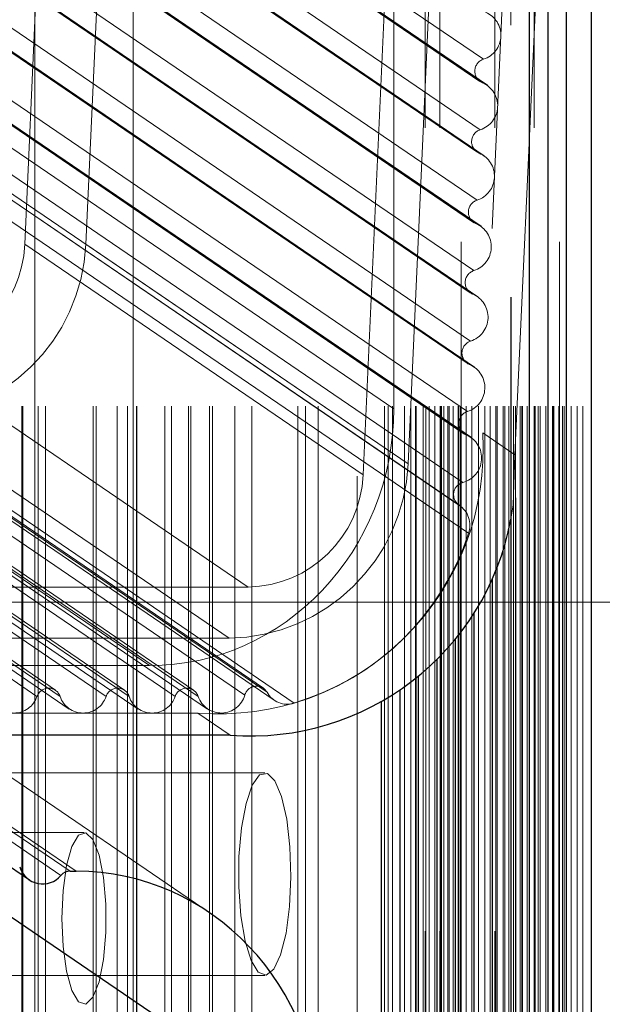
# Model space of a CAD drawing. Units: millimetres. Extents: x 150 to 7740, y 1550 to 5707.
# Drawn here: x 3903 to 3926, y 4838 to 4877 of the extents above; entities that cross this region are included whole.
import ezdxf

# ---------------------------------------------------------------- set-up
doc = ezdxf.new("R2010")
doc.units = ezdxf.units.MM
doc.linetypes.add('HIDDEN', pattern=[1.905, 1.27, -0.635])

msp = doc.modelspace()

# ---------------------------------------------------------------- linework, layer by layer
at = {"color": 7, "linetype": 'HIDDEN', "lineweight": 18, "ltscale": 50}
for p, q in [((3098.266, 5435.863), (3921.551, 4874.979)), ((3098.124, 5434.985), (3921.409, 4874.102)), ((3098.224, 5434.934), (3921.509, 4874.051)), ((3921.707, 4873.949), (3098.422, 5434.832)), ((3098.139, 5433.077), (3921.424, 4872.194)), ((3097.997, 5432.2), (3921.282, 4871.316)), ((3098.097, 5432.149), (3921.382, 4871.265)), ((3921.58, 4871.163), (3098.295, 5432.047)), ((3098.012, 5430.292), (3921.297, 4869.408)), ((3097.87, 5429.415), (3921.155, 4868.531)), ((3097.969, 5429.364), (3921.254, 4868.48)), ((3921.453, 4868.378), (3098.168, 5429.261)), ((3097.885, 5427.507), (3921.17, 4866.623)), ((3097.743, 5426.629), (3921.028, 4865.745)), ((3097.842, 5426.578), (3921.127, 4865.694)), ((3921.326, 4865.592), (3098.041, 5426.476)), ((3097.758, 5424.721), (3921.043, 4863.837)), ((3097.616, 5423.844), (3920.901, 4862.96)), ((3097.715, 5423.793), (3921, 4862.909)), ((3921.199, 4862.807), (3097.914, 5423.691)), ((3097.63, 5421.936), (3920.915, 4861.052)), ((3097.489, 5421.058), (3920.774, 4860.175)), ((3097.588, 5421.007), (3920.873, 4860.124)), ((3921.072, 4860.022), (3097.787, 5420.905)), ((3095.282, 5419.866), (3918.567, 4858.983)), ((3097.452, 5419.133), (3920.737, 4858.25)), ((3097.284, 5418.248), (3920.569, 4857.364)), ((3097.296, 5418.24), (3920.581, 4857.356)), ((3920.605, 4857.34), (3097.32, 5418.224)), ((3097.672, 5417.123), (3920.957, 4856.239)), ((3088.206, 5412.973), (3911.491, 4852.089)), ((3904.622, 4850.04), (3081.337, 5410.924)), ((3907.354, 4850.04), (3084.069, 5410.924)), ((3910.086, 4850.04), (3086.801, 5410.924)), ((3912.846, 4850.118), (3089.561, 5411.002)), ((3089.704, 5410.844), (3912.989, 4849.96)), ((3080.607, 5410.675), (3903.892, 4849.791)), ((3081.518, 5410.675), (3904.803, 4849.791)), ((3083.339, 5410.675), (3906.624, 4849.791)), ((3084.25, 5410.675), (3907.535, 4849.791)), ((3086.071, 5410.675), (3909.356, 4849.791)), ((3086.982, 5410.675), (3910.267, 4849.791)), ((3088.822, 5410.727), (3912.107, 4849.843)), ((3089.991, 5410.527), (3913.276, 4849.644)), ((3090.78, 5410.408), (3914.065, 4849.524)), ((3081.881, 5410.177), (3905.166, 4849.293)), ((3084.613, 5410.177), (3907.898, 4849.293)), ((3087.345, 5410.177), (3910.63, 4849.293)), ((3903.289, 2226.016), (3903.289, 5031.016)), ((3903.329, 2226.016), (3903.329, 5031.016)), ((3903.941, 2226.016), (3903.941, 5031.016)), ((3904.232, 2226.016), (3904.232, 5031.016)), ((3906.118, 2226.016), (3906.118, 5031.016)), ((3906.227, 2226.016), (3906.227, 5031.016)), ((3907.06, 2226.016), (3907.06, 5031.016)), ((3907.47, 2226.016), (3907.47, 5031.016)), ((3907.824, 2226.016), (3907.824, 5031.016)), ((3907.841, 2226.016), (3907.841, 5031.016)), ((3908.946, 2226.016), (3908.946, 5031.016)), ((3909.217, 2226.016), (3909.217, 5031.016)), ((3909.889, 2226.016), (3909.889, 5031.016)), ((3909.978, 2226.016), (3909.978, 5031.016)), ((3910.71, 2226.016), (3910.71, 5031.016)), ((3910.832, 2226.016), (3910.832, 5031.016)), ((3911.71, 2226.016), (3911.71, 5031.016)), ((3912.392, 2226.016), (3912.392, 5031.016)), ((3914.21, 2226.016), (3914.21, 5031.016)), ((3914.51, 2226.016), (3914.51, 5031.016)), ((3915.01, 2226.016), (3915.01, 5031.016)), ((3917.641, 2226.016), (3917.641, 5031.016)), ((3917.779, 2226.016), (3917.779, 5031.016)), ((3917.954, 2226.016), (3917.954, 5031.016)), ((3918.427, 2226.016), (3918.427, 5031.016)), ((3918.671, 2226.016), (3918.671, 5031.016)), ((3918.86, 2226.016), (3918.86, 5031.016)), ((3918.866, 2226.016), (3918.866, 5031.016)), ((3918.888, 2226.016), (3918.888, 5031.016)), ((3919.16, 2226.016), (3919.16, 5031.016)), ((3919.238, 5031.016), (3919.238, 2226.016)), ((3919.272, 2226.016), (3919.272, 5031.016)), ((3919.404, 2226.016), (3919.404, 5031.016)), ((3919.621, 2226.016), (3919.621, 5031.016)), ((3919.819, 5031.016), (3919.819, 2226.016)), ((3919.836, 2226.016), (3919.836, 5031.016)), ((3919.86, 2226.016), (3919.86, 5031.016)), ((3919.892, 2226.016), (3919.892, 5031.016)), ((3919.979, 2226.016), (3919.979, 5031.016)), ((3920.136, 2226.016), (3920.136, 5031.016)), ((3920.189, 2226.016), (3920.189, 5031.016)), ((3920.194, 2226.016), (3920.194, 5031.016)), ((3920.353, 2226.016), (3920.353, 5031.016)), ((3920.548, 2226.016), (3920.548, 5031.016)), ((3920.565, 2226.016), (3920.565, 5031.016)), ((3920.624, 2226.016), (3920.624, 5031.016)), ((3920.868, 2226.016), (3920.868, 5031.016)), ((3921.085, 2226.016), (3921.085, 5031.016)), ((3921.356, 2226.016), (3921.356, 5031.016)), ((3921.6, 2226.016), (3921.6, 5031.016)), ((3921.817, 2226.016), (3921.817, 5031.016)), ((3922, 5031.016), (3922, 2226.016)), ((3922.034, 2226.016), (3922.034, 5031.016)), ((3922.088, 2226.016), (3922.088, 5031.016)), ((3922.332, 2226.016), (3922.332, 5031.016)), ((3922.394, 2226.016), (3922.394, 5031.016)), ((3922.549, 2226.016), (3922.549, 5031.016)), ((3922.742, 2226.016), (3922.742, 5031.016)), ((3922.82, 2226.016), (3922.82, 5031.016)), ((3923.006, 2226.016), (3923.006, 5031.016)), ((3923.064, 2226.016), (3923.064, 5031.016)), ((3923.09, 2226.016), (3923.09, 5031.016)), ((3923.281, 2226.016), (3923.281, 5031.016)), ((3923.552, 2226.016), (3923.552, 5031.016)), ((3923.56, 5031.016), (3923.56, 2226.016)), ((3923.594, 2226.016), (3923.594, 5031.016)), ((3923.718, 2226.016), (3923.718, 5031.016)), ((3923.796, 2226.016), (3923.796, 5031.016)), ((3924.013, 2226.016), (3924.013, 5031.016)), ((3924.284, 2226.016), (3924.284, 5031.016)), ((3924.301, 2226.016), (3924.301, 5031.016)), ((3924.33, 2226.016), (3924.33, 5031.016)), ((3924.528, 2226.016), (3924.528, 5031.016)), ((3924.673, 2226.016), (3924.673, 5031.016)), ((3924.745, 2226.016), (3924.745, 5031.016)), ((3925.016, 2226.016), (3925.016, 5031.016)), ((3925.26, 2226.016), (3925.26, 5031.016)), ((3925.477, 2226.016), (3925.477, 5031.016)), ((3903.812, 4821.016), (3903.812, 5016.016)), ((3907.694, 4821.016), (3907.694, 5016.016)), ((3916.554, 4795.001), (3916.554, 5010.182)), ((3922.831, 4794.146), (3922.831, 5005.354)), ((3920.672, 4804.266), (3920.672, 4999.266)), ((3924.555, 4804.266), (3924.555, 4999.266)), ((3917.505, 4943.357), (3917.505, 4849.579)), ((3918.237, 4942.858), (3918.237, 4850.043)), ((3918.97, 4942.359), (3918.97, 4850.599)), ((3919.702, 4941.861), (3919.702, 4851.268)), ((3920.434, 4941.362), (3920.434, 4852.081)), ((3921.166, 4940.858), (3921.166, 4853.1)), ((3921.898, 4940.359), (3921.898, 4854.464)), ((3922.63, 4939.826), (3922.63, 4865.574)), ((3924.785, 4931.725), (3921.521, 4860.209)), ((3925.567, 4920.075), (3922.795, 4859.341)), ((3905.823, 4867.665), (3907.014, 4893.763)), ((3903.408, 4867.665), (3904.531, 4892.285)), ((3918.001, 4891.436), (3918.001, 4861.164)), ((3918.567, 4858.983), (3919.758, 4885.08)), ((3918.001, 4861.164), (3883.319, 4884.792)), ((3917.913, 4883.169), (3916.789, 4858.549)), ((3918.567, 4858.983), (3919.524, 4879.959)), ((3908.342, 4851.009), (3873.66, 4874.637)), ((3903.408, 4867.665), (3916.789, 4858.549)), ((3905.823, 4867.665), (3918.567, 4858.983)), ((3904.838, 4842.717), (3870.156, 4866.345)), ((3905.198, 4842.886), (3870.516, 4866.514)), ((3905.444, 4842.886), (3870.762, 4866.514)), ((3910.697, 4841.253), (3876.015, 4864.881)), ((3898.859, 4863.234), (3912.241, 4854.117)), ((3898.747, 4860.772), (3911.491, 4852.089)), ((3922.795, 4859.341), (3921.521, 4860.209)), ((3912.241, 4854.117), (3888.092, 4854.117)), ((4059.134, 4853.516), (3829.624, 4853.516)), ((3885.894, 4852.089), (3911.491, 4852.089)), ((3890.917, 4852.089), (3911.491, 4852.089)), ((3908.342, 4851.009), (3879.545, 4851.009)), ((3910.259, 4849.135), (3840.009, 4849.135)), ((3911.533, 4848.266), (3910.259, 4849.135)), ((3912.901, 4846.767), (3883.923, 4846.767)), ((3905.753, 4844.416), (3898.026, 4844.416)), ((3883.923, 4838.767), (3912.901, 4838.767))]:
    msp.add_line(p, q, dxfattribs=at)
at = {"color": 8, "linetype": 'Continuous', "lineweight": 25, "ltscale": 50}
for p, q in [((3925.826, 2329.128), (3925.826, 4925.75)), ((3915.103, 4832.732), (3899.676, 4843.242))]:
    msp.add_line(p, q, dxfattribs=at)
at = {"color": 7, "linetype": 'Continuous', "lineweight": 25, "ltscale": 50}
for p, q in [((3924.826, 4913.696), (3924.826, 2341.179)), ((3924.094, 4897.655), (3924.094, 2357.22)), ((3923.362, 4881.614), (3923.362, 2373.261)), ((3922.63, 4865.574), (3922.63, 2389.302)), ((3921.898, 4854.464), (3921.898, 2401.702)), ((3921.166, 4853.1), (3921.166, 2403.119)), ((3920.434, 4852.081), (3920.434, 2404.164)), ((3919.702, 4851.268), (3919.702, 2404.994)), ((3918.97, 4850.599), (3918.97, 2405.675)), ((3918.237, 4850.043), (3918.237, 2406.241)), ((3917.505, 4849.579), (3917.505, 2406.714)), ((3911.533, 4848.266), (3841.283, 4848.266)), ((3902.476, 4843.303), (3903.593, 4842.542)), ((3905.198, 4842.886), (3905.444, 4842.886))]:
    msp.add_line(p, q, dxfattribs=at)
at = {"color": 7, "linetype": 'HIDDEN', "lineweight": 18, "ltscale": 50, "flags": 128}
for points in [[(3922.795, 4859.341), (3922.722, 4857.362), (3922.63, 4856.793)], [(3911.881, 4843.462), (3911.98, 4844.592), (3912.16, 4845.56), (3912.406, 4846.28), (3912.696, 4846.688), (3913.004, 4846.747), (3913.303, 4846.453), (3913.566, 4845.831), (3913.771, 4844.937), (3913.897, 4843.85), (3913.936, 4842.667), (3913.882, 4841.493), (3913.741, 4840.432), (3913.526, 4839.578), (3913.255, 4839.008), (3912.952, 4838.772), (3912.645, 4838.891), (3912.361, 4839.354), (3912.125, 4840.12), (3911.957, 4841.122), (3911.874, 4842.27), (3911.881, 4843.462)], [(3904.873, 4841.016), (3904.921, 4839.912), (3905.059, 4838.928), (3905.272, 4838.17), (3905.537, 4837.72), (3905.826, 4837.628), (3906.107, 4837.902), (3906.349, 4838.514), (3906.527, 4839.398), (3906.621, 4840.456), (3906.621, 4841.576), (3906.527, 4842.634), (3906.349, 4843.517), (3906.107, 4844.13), (3905.826, 4844.404), (3905.537, 4844.312), (3905.272, 4843.862), (3905.059, 4843.104), (3904.921, 4842.12), (3904.873, 4841.016)]]:
    msp.add_lwpolyline(points, dxfattribs=at)
at = {"color": 7, "linetype": 'HIDDEN', "lineweight": 18, "ltscale": 2500}
for centre, radius, start, end in [((3921.247, 4875.924), 0.992, 287.8428, 66.9312), ((3921.703, 4874.507), 0.496, 107.8428, 246.9312), ((3921.12, 4873.138), 0.992, 287.8428, 66.9312), ((3921.576, 4871.722), 0.496, 107.8428, 246.9312), ((3920.993, 4870.353), 0.992, 287.8428, 66.9312), ((3921.449, 4868.936), 0.496, 107.8428, 246.9312), ((3920.866, 4867.567), 0.992, 287.8428, 66.9312), ((3898.622, 4867.978), 7.207, 270.9879, 357.5157), ((3898.779, 4867.866), 4.633, 270.9879, 357.5157), ((3921.322, 4866.151), 0.496, 107.8428, 246.9312), ((3920.739, 4864.782), 0.992, 287.8428, 66.9312), ((3921.195, 4863.365), 0.496, 107.8428, 246.9312), ((3920.612, 4861.996), 0.992, 287.8428, 66.9312), ((3921.067, 4860.58), 0.496, 107.8428, 246.9312), ((3911.085, 4859.558), 10.456, 265.4704, 3.5701), ((3920.483, 4859.21), 0.993, 284.8193, 66.8473), ((3911.367, 4859.295), 7.207, 270.9879, 357.5157), ((3912.161, 4858.749), 4.633, 270.9879, 357.5157), ((3920.869, 4857.766), 0.501, 105.3588, 234.9039), ((3920.054, 4856.557), 0.957, 340.6325, 56.6169), ((3911.092, 4859.471), 10.382, 286.6419, 341.8618), ((3904.348, 4849.639), 0.48, 18.52, 161.48), ((3907.08, 4849.639), 0.48, 18.52, 161.48), ((3909.812, 4849.639), 0.48, 18.52, 161.48), ((3912.574, 4849.711), 0.485, 30.9508, 164.1543), ((3913.796, 4850.405), 0.921, 208.8957, 286.9972), ((3902.982, 4850.096), 0.96, 198.52, 341.48), ((3905.714, 4850.096), 0.96, 198.52, 341.48), ((3908.446, 4850.096), 0.96, 198.52, 341.48), ((3911.179, 4850.099), 0.963, 198.6678, 344.5688)]:
    msp.add_arc(centre, radius, start, end, dxfattribs=at)
at = {"color": 7, "linetype": 'Continuous', "lineweight": 25, "ltscale": 2500}
msp.add_arc((3912.362, 4858.672), 10.439, 265.449, 349.632, dxfattribs=at)
at = {"color": 7, "linetype": 'HIDDEN', "lineweight": 18, "ltscale": 2500}
msp.add_ellipse((3908.342, 4861.164), major_axis=(0, 10.154), ratio=0.951251, start_param=3.141593, end_param=4.712389, dxfattribs=at)
at = {"color": 7, "linetype": 'Continuous', "lineweight": 25, "ltscale": 2500}
for centre, major_axis, start_param, end_param in [((3904.118, 4843.394), (0, 1.015), 1.910633, 3.982661), ((3905.198, 4842.378), (0, 0.508), 0, 0.841069), ((3905.444, 4832.732), (0, 10.154), 4.712389, 6.283185)]:
    msp.add_ellipse(centre, major_axis=major_axis, ratio=0.951251, start_param=start_param, end_param=end_param, dxfattribs=at)

doc.saveas('drawing.dxf')
